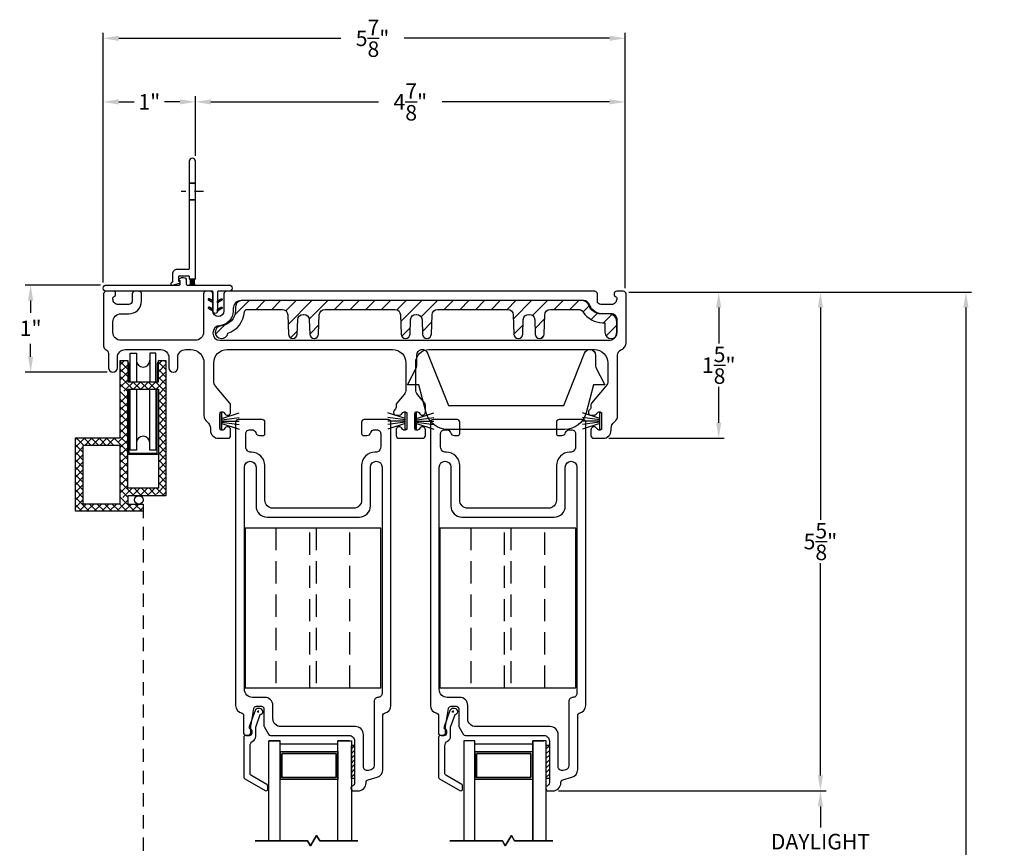
# Model space of a CAD drawing. Extents: x 138.7 to 172.7, y 13.6 to 61.8.
# Drawn here: x 152.7 to 163.7, y 52.5 to 61.8 of the extents above; entities that cross this region are included whole.
import ezdxf

# ---------------------------------------------------------------- set-up
doc = ezdxf.new("R2010")
doc.units = 0
doc.header["$LTSCALE"] = 0.3
doc.header["$MEASUREMENT"] = 0
for name, pattern in [('CENTER', [2, 1.25, -0.25, 0.25, -0.25]), ('DASHED', [0.75, 0.5, -0.25]), ('EX9041AML$0$HIDDEN', [0.375, 0.25, -0.125]), ('PX6211$0$CENTER2', [1.125, 0.75, -0.125, 0.125, -0.125]), ('SC5621V$0$DASHED', [0.75, 0.5, -0.25])]:
    doc.linetypes.add(name, pattern=pattern)
doc.styles.add('ARCHITECTURAL', font='simplex.shx')
doc.dimstyles.new('DIM-MMSTACKED', dxfattribs={"dimscale": 0, "dimtxt": 0.125, "dimasz": 0.125, "dimexe": 0.063, "dimexo": 0.063, "dimgap": 0.07, "dimtad": 0, "dimtih": 1, "dimtoh": 1, "dimdec": 4, "dimzin": 4, "dimdsep": 46, "dimlunit": 4, "dimtxsty": 'ARCHITECTURAL', "dimcen": 0.02, "dimclrt": 7, "dimadec": 0, "dimazin": 0, "dimtfac": 0.75, "dimtdec": 4, "dimtmove": 2, "dimatfit": 3, "dimfxl": 0, "dimfrac": 1, "dimtolj": 1, "dimtzin": 4, "dimarcsym": 0})

# ---------------------------------------------------------------- blocks, each defined once
blk = doc.blocks.new('*D13')
at = {"color": 0, "lineweight": -2, "ltscale": 3.333333}
for p, q in [((158.721, 53.097), (161.735, 53.097)), ((161.672, 52.922), (161.672, 52.682)), ((161.672, 51.835), (161.672, 52.075)), ((158.721, 51.66), (161.735, 51.66))]:
    blk.add_line(p, q, dxfattribs=at)
at = {"color": 0, "ltscale": 3.333333}
for points in [[(161.643, 52.922), (161.701, 52.922), (161.672, 53.097)], [(161.643, 51.835), (161.701, 51.835), (161.672, 51.66)]]:
    blk.add_solid(points, dxfattribs=at)
at = {"layer": 'Defpoints', "color": 0, "ltscale": 3.333333}
for p in [(158.658, 53.097), (158.658, 51.66), (161.672, 51.66)]:
    blk.add_point(p, dxfattribs=at)
at = {"color": 7, "ltscale": 3.333333, "insert": (161.672, 52.612), "char_height": 0.175, "attachment_point": 2, "style": 'ARCHITECTURAL'}
blk.add_mtext('\\A1;DAYLIGHT\\POPENING', dxfattribs=at)
blk = doc.blocks.new('*D15')
at = {"color": 0, "lineweight": -2, "ltscale": 3.333333}
for p, q in [((159.515, 58.72), (161.735, 58.72)), ((161.672, 58.545), (161.672, 56.153)), ((161.672, 53.272), (161.672, 55.663)), ((158.721, 53.097), (161.735, 53.097))]:
    blk.add_line(p, q, dxfattribs=at)
at = {"color": 0, "ltscale": 3.333333}
for points in [[(161.643, 58.545), (161.701, 58.545), (161.672, 58.72)], [(161.643, 53.272), (161.701, 53.272), (161.672, 53.097)]]:
    blk.add_solid(points, dxfattribs=at)
at = {"layer": 'Defpoints', "color": 0, "ltscale": 3.333333}
for p in [(159.452, 58.72), (161.672, 58.72), (158.658, 53.097)]:
    blk.add_point(p, dxfattribs=at)
at = {"color": 7, "ltscale": 3.333333, "insert": (161.672, 55.908), "char_height": 0.175, "attachment_point": 5, "style": 'ARCHITECTURAL'}
blk.add_mtext('\\A1;5\\S5/8;"', dxfattribs=at)
blk = doc.blocks.new('*D16')
at = {"color": 0, "lineweight": -2, "ltscale": 3.333333}
for p, q in [((153.591, 58.828), (153.591, 60.928)), ((154.631, 60.258), (154.631, 60.928)), ((153.766, 60.865), (153.941, 60.865)), ((154.456, 60.865), (154.281, 60.865))]:
    blk.add_line(p, q, dxfattribs=at)
at = {"color": 0, "ltscale": 3.333333}
for points in [[(153.766, 60.895), (153.766, 60.836), (153.591, 60.865)], [(154.456, 60.895), (154.456, 60.836), (154.631, 60.865)]]:
    blk.add_solid(points, dxfattribs=at)
at = {"layer": 'Defpoints', "color": 0, "ltscale": 3.333333}
for p in [(154.631, 60.865), (154.631, 60.195), (153.591, 58.765)]:
    blk.add_point(p, dxfattribs=at)
at = {"color": 7, "ltscale": 3.333333, "insert": (154.111, 60.865), "char_height": 0.175, "attachment_point": 5, "style": 'ARCHITECTURAL'}
blk.add_mtext('\\A1;1"', dxfattribs=at)
blk = doc.blocks.new('*D17')
at = {"color": 0, "lineweight": -2, "ltscale": 3.333333}
for p, q in [((154.631, 60.258), (154.631, 60.928)), ((159.472, 58.763), (159.472, 60.928)), ((154.806, 60.865), (156.694, 60.865)), ((159.297, 60.865), (157.409, 60.865))]:
    blk.add_line(p, q, dxfattribs=at)
at = {"color": 0, "ltscale": 3.333333}
for points in [[(154.806, 60.895), (154.806, 60.836), (154.631, 60.865)], [(159.297, 60.895), (159.297, 60.836), (159.472, 60.865)]]:
    blk.add_solid(points, dxfattribs=at)
at = {"layer": 'Defpoints', "color": 0, "ltscale": 3.333333}
for p in [(159.472, 60.865), (154.631, 60.195), (159.472, 58.7)]:
    blk.add_point(p, dxfattribs=at)
at = {"color": 7, "ltscale": 3.333333, "insert": (157.052, 60.865), "char_height": 0.175, "attachment_point": 5, "style": 'ARCHITECTURAL'}
blk.add_mtext('\\A1;4\\S7/8;"', dxfattribs=at)
blk = doc.blocks.new('*D18')
at = {"color": 0, "lineweight": -2, "ltscale": 3.333333}
for p, q in [((159.515, 58.72), (163.374, 58.72)), ((163.311, 58.545), (163.311, 50.135)), ((163.311, 41.118), (163.311, 49.528)), ((159.211, 40.943), (163.374, 40.943))]:
    blk.add_line(p, q, dxfattribs=at)
at = {"color": 0, "ltscale": 3.333333}
for points in [[(163.282, 58.545), (163.34, 58.545), (163.311, 58.72)], [(163.282, 41.118), (163.34, 41.118), (163.311, 40.943)]]:
    blk.add_solid(points, dxfattribs=at)
at = {"layer": 'Defpoints', "color": 0, "ltscale": 3.333333}
for p in [(159.452, 58.72), (159.148, 40.943), (163.311, 40.943)]:
    blk.add_point(p, dxfattribs=at)
at = {"color": 7, "ltscale": 3.333333, "insert": (163.311, 49.832), "char_height": 0.175, "attachment_point": 5, "style": 'ARCHITECTURAL'}
blk.add_mtext('\\A1;FRAME\\PHEIGHT', dxfattribs=at)
blk = doc.blocks.new('*D19')
at = {"color": 0, "lineweight": -2, "ltscale": 3.333333}
for p, q in [((153.591, 58.828), (153.591, 61.645)), ((153.766, 61.582), (156.269, 61.582)), ((159.297, 61.582), (156.984, 61.582)), ((159.472, 58.763), (159.472, 61.645))]:
    blk.add_line(p, q, dxfattribs=at)
at = {"color": 0, "ltscale": 3.333333}
for points in [[(153.766, 61.611), (153.766, 61.553), (153.591, 61.582)], [(159.297, 61.611), (159.297, 61.553), (159.472, 61.582)]]:
    blk.add_solid(points, dxfattribs=at)
at = {"layer": 'Defpoints', "color": 0, "ltscale": 3.333333}
for p in [(159.472, 61.582), (153.591, 58.765), (159.472, 58.7)]:
    blk.add_point(p, dxfattribs=at)
at = {"color": 7, "ltscale": 3.333333, "insert": (156.626, 61.582), "char_height": 0.175, "attachment_point": 5, "style": 'ARCHITECTURAL'}
blk.add_mtext('\\A1;5\\S7/8;"', dxfattribs=at)
blk = doc.blocks.new('*D20')
at = {"color": 0, "lineweight": -2, "ltscale": 3.333333}
for p, q in [((159.515, 58.72), (160.589, 58.72)), ((160.526, 58.545), (160.526, 58.141)), ((160.526, 57.247), (160.526, 57.651)), ((159.287, 57.072), (160.589, 57.072))]:
    blk.add_line(p, q, dxfattribs=at)
at = {"color": 0, "ltscale": 3.333333}
for points in [[(160.497, 58.545), (160.555, 58.545), (160.526, 58.72)], [(160.497, 57.247), (160.555, 57.247), (160.526, 57.072)]]:
    blk.add_solid(points, dxfattribs=at)
at = {"layer": 'Defpoints', "color": 0, "ltscale": 3.333333}
for p in [(159.452, 58.72), (159.224, 57.072), (160.526, 57.072)]:
    blk.add_point(p, dxfattribs=at)
at = {"color": 7, "ltscale": 3.333333, "insert": (160.526, 57.896), "char_height": 0.175, "attachment_point": 5, "style": 'ARCHITECTURAL'}
blk.add_mtext('\\A1;1\\S5/8;"', dxfattribs=at)
blk = doc.blocks.new('*D26')
at = {"color": 0, "lineweight": -2, "ltscale": 3.333333}
for p, q in [((153.563, 58.8), (152.711, 58.8)), ((152.774, 58.625), (152.774, 58.486)), ((152.774, 57.992), (152.774, 58.138)), ((153.638, 57.817), (152.711, 57.817))]:
    blk.add_line(p, q, dxfattribs=at)
at = {"color": 0, "ltscale": 3.333333}
for points in [[(152.745, 58.625), (152.803, 58.625), (152.774, 58.8)], [(152.745, 57.992), (152.803, 57.992), (152.774, 57.817)]]:
    blk.add_solid(points, dxfattribs=at)
at = {"layer": 'Defpoints', "color": 0, "ltscale": 3.333333}
for p in [(153.626, 58.8), (152.774, 57.817), (153.701, 57.817)]:
    blk.add_point(p, dxfattribs=at)
at = {"color": 7, "ltscale": 3.333333, "insert": (152.774, 58.312), "char_height": 0.175, "attachment_point": 5, "style": 'ARCHITECTURAL'}
blk.add_mtext('\\A1;1"', dxfattribs=at)

msp = doc.modelspace()

# ---------------------------------------------------------------- hatches: boundary and pattern name
h = msp.add_hatch()
h.set_pattern_fill('ANSI31', color=256, scale=0.1, angle=90, style=0)
h.set_pattern_definition([(135, (141.318127, 57.116281), (-0.008838835, -0.008838835), [])])
h.paths.add_polyline_path([(154.5674, 58.8, 0.1990568), (154.5762, 58.8212), (154.5762, 58.8488, 0.2277351), (154.565, 58.8722, 0.1704041), (154.5712, 58.87), (154.6212, 58.87, 0.1704041), (154.6275, 58.8722, 0.2277351), (154.6162, 58.8488), (154.6162, 58.8212, 0.1990568), (154.625, 58.8)])
h = msp.add_hatch()
h.set_pattern_fill('ANSI37', color=256, scale=0.15, angle=90, style=0)
h.set_pattern_definition([(135, (141.318127, 57.116281), (-0.013258252, -0.013258252), []), (225, (141.318127, 57.116281), (0.013258252, -0.013258252), [])])
h.paths.add_polyline_path([(154.8292, 58.6231), (154.8292, 58.6), (154.7792, 58.6289, -1), (154.7892, 58.6462)])
h.paths.add_polyline_path([(154.8292, 58.5281), (154.8292, 58.505), (154.7792, 58.5339, -1), (154.7892, 58.5512)])
h.paths.add_polyline_path([(154.8792, 58.505), (154.8792, 58.5281), (154.9192, 58.5512, -1), (154.9292, 58.5339)])
h.paths.add_polyline_path([(154.8792, 58.6), (154.8792, 58.6231), (154.9192, 58.6462, -1), (154.9292, 58.6289)])

# ---------------------------------------------------------------- linework, layer by layer
for points in [[(154.3721, 58.8005), (154.4508, 58.8216, 0.8769765), (154.4482, 58.8413, -0.4142136), (154.4432, 58.8463), (154.4432, 58.895, -0.4142136), (154.4532, 58.905), (154.5512, 58.905, -0.4142136), (154.5612, 58.895), (154.5612, 58.88, 0.4142136), (154.5712, 58.87), (154.6212, 58.87, 0.4142136), (154.6312, 58.88), (154.6312, 60.195, 1), (154.5612, 60.195), (154.5612, 58.985, -0.4142136), (154.5512, 58.975), (154.4232, 58.975, 0.4142136), (154.3732, 58.925), (154.3732, 58.8396, -0.3394543), (154.3658, 58.8299), (154.3643, 58.8295, 1)], [(154.4497, 58.8756), (154.4695, 58.8831, -0.0904012), (154.4801, 58.885), (154.4982, 58.885, -0.4142136), (154.5282, 58.855), (154.5282, 58.81, 0.4142136), (154.5382, 58.8), (155.0092, 58.8, -1), (155.0092, 58.73), (154.8892, 58.73, 0.4142136), (154.8792, 58.72), (154.8792, 58.505, -1), (154.8292, 58.505), (154.8292, 58.72, 0.4142136), (154.8192, 58.73), (153.6262, 58.73, -1), (153.6262, 58.8), (154.4482, 58.8, 0.4142136), (154.4582, 58.81), (154.4582, 58.8469, 0.3419987), (154.4507, 58.8566, -0.732293)], [(154.6212, 58.87, 0.1704041), (154.6275, 58.8722, 0.2277351), (154.6162, 58.8488), (154.6162, 58.8212, 0.1990568), (154.625, 58.8), (154.5674, 58.8, 0.1990568), (154.5762, 58.8212), (154.5762, 58.8488, 0.2277351), (154.565, 58.8722, 0.1704041), (154.5712, 58.87)], [(154.8292, 58.6), (154.8292, 58.6231), (154.7892, 58.6462, 1), (154.7792, 58.6289)], [(154.8792, 58.6), (154.8792, 58.6231), (154.9192, 58.6462, -1), (154.9292, 58.6289)], [(154.8292, 58.505), (154.8292, 58.5281), (154.7892, 58.5512, 1), (154.7792, 58.5339)], [(154.8792, 58.505), (154.8792, 58.5281), (154.9192, 58.5512, -1), (154.9292, 58.5339)], [(155.5933, 53.821, -0.4142136), (155.5033, 53.911), (155.5033, 54.061, 0.4142136), (155.4133, 54.151), (155.2733, 54.151, -0.4142136), (155.1833, 54.241), (155.1833, 56.748, -1), (155.3133, 56.748), (155.3133, 56.309, 0.4142136), (155.4383, 56.184), (156.4783, 56.184, 0.4142136), (156.6033, 56.309), (156.6033, 56.748, -1), (156.7333, 56.748), (156.7333, 54.196, -0.4142136), (156.6883, 54.151, 0.4142136), (156.6433, 54.106), (156.6433, 53.3791, -0.3394543), (156.61, 53.3356), (156.58, 53.3276, -0.4931454), (156.5233, 53.371), (156.5233, 53.731, 0.4142136), (156.4333, 53.821)], [(157.508, 56.309, 0.4142136), (157.633, 56.184), (158.673, 56.184, 0.4142136), (158.798, 56.309), (158.798, 56.748, -1), (158.928, 56.748), (158.928, 54.196, -0.4142136), (158.883, 54.151, 0.4142136), (158.838, 54.106), (158.838, 53.3791, -0.3394543), (158.8046, 53.3356), (158.7746, 53.3276, -0.4931454), (158.718, 53.371), (158.718, 53.731, 0.4142136), (158.628, 53.821), (157.788, 53.821, -0.4142136), (157.698, 53.911), (157.698, 54.061, 0.4142136), (157.608, 54.151), (157.468, 54.151, -0.4142136), (157.378, 54.241), (157.378, 56.748, -1), (157.508, 56.748)]]:
    msp.add_lwpolyline(points, format="xyb", close=True)
at = {"color": 6, "linetype": 'CENTER', "ltscale": 0.25}
for points in [[(154.6312, 59.9485), (154.5612, 59.9485)], [(154.5612, 59.9485), (154.6312, 59.9485)], [(154.6312, 59.7615), (154.5612, 59.7615)], [(154.5612, 59.7615), (154.6312, 59.7615)]]:
    msp.add_lwpolyline(points, close=True, dxfattribs=at)
msp.add_lwpolyline([(154.7212, 59.855), (154.4712, 59.855)], dxfattribs=at)
at = {"ltscale": 3.333333}
for points in [[(157.0121, 57.347), (157.0121, 57.187, -0.7002075), (156.9679, 57.171), (156.952, 57.1899, 0.7002075), (156.8921, 57.1681), (156.8921, 57.102, 0.4142136), (156.9221, 57.072), (157.1921, 57.072, 0.4142136), (157.2221, 57.102), (157.2221, 57.1681, 0.7002075), (157.1621, 57.1899), (157.1462, 57.171, -0.7002075), (157.1021, 57.187), (157.1021, 57.347, -0.7002063), (157.1462, 57.3631), (157.1621, 57.3441, 0.7002075), (157.2221, 57.366), (157.2221, 57.447, 0.176327), (157.2141, 57.4689), (157.1331, 57.5654, -0.176327), (157.1121, 57.6232), (157.1121, 57.922, -0.4142136), (157.2621, 58.072), (159.1271, 58.072, -0.4142136), (159.2771, 57.922), (159.2771, 57.7186, -0.176327), (159.256, 57.6607), (159.0941, 57.4678, 0.176327), (159.0871, 57.4485), (159.0871, 57.4236, -0.176327), (159.0801, 57.4044), (159.0648, 57.3861, 0.6370703), (159.09, 57.332), (159.1229, 57.332, 0.2216947), (159.1459, 57.3427), (159.1629, 57.3631, -0.7002075), (159.2071, 57.347), (159.2071, 57.187, -0.7002075), (159.1629, 57.171), (159.147, 57.1899, 0.7002075), (159.0871, 57.1681), (159.0871, 57.102, 0.4146919), (159.1171, 57.072), (159.2241, 57.072, 0.4142136), (159.3141, 57.162), (159.3141, 57.1847, -0.2378969), (159.3506, 57.257, 0.2378969), (159.3871, 57.3294), (159.3871, 58.012, -0.3080692), (159.4251, 58.0678, 0.3080692), (159.4821, 58.1516), (159.4821, 58.7, 0.4142136), (159.4521, 58.73), (159.3771, 58.73, 0.4142136), (159.3471, 58.7), (159.3471, 58.69, 0.3419987), (159.3621, 58.6707, -0.3419987), (159.3771, 58.6513), (159.3771, 58.6404, -0.4142136), (159.3171, 58.5804), (159.1993, 58.5804, -0.4142136), (159.1593, 58.6204), (159.1593, 58.7, 0.4142136), (159.1293, 58.73), (154.9818, 58.73, 0.4142136), (154.9518, 58.7), (154.9518, 58.5083, -1), (154.8272, 58.5083), (154.8272, 58.7, 0.4142136), (154.7972, 58.73), (154.7522, 58.73, 0.4142136), (154.7222, 58.7), (154.7222, 58.267, -0.4142136), (154.6322, 58.177), (153.7912, 58.177, -0.4142136), (153.7012, 58.267), (153.7012, 58.3854, -0.4142136), (153.7912, 58.4754), (153.879, 58.4754, 0.4142136), (154.024, 58.6204), (154.024, 58.7, 0.4142136), (153.994, 58.73), (153.949, 58.73, 0.4142136), (153.919, 58.7), (153.919, 58.6204, -0.4142136), (153.879, 58.5804), (153.7612, 58.5804, -0.4142136), (153.7012, 58.6404), (153.7012, 58.6513, -0.3419987), (153.7162, 58.6707, 0.3419987), (153.7312, 58.69), (153.7312, 58.71, 0.4142136), (153.7112, 58.73), (153.6262, 58.73, 0.4142136), (153.5962, 58.7), (153.5962, 58.1119, 0.3015113), (153.6237, 58.0704, -0.3015113), (153.6512, 58.029), (153.6512, 57.867, 1), (153.7512, 57.867), (153.7512, 57.982, -0.4142136), (153.8412, 58.072), (154.2412, 58.072, -0.4142136), (154.3312, 57.982), (154.3312, 57.867, 1), (154.4312, 57.867), (154.4312, 57.982, -0.4142136), (154.5212, 58.072), (154.5772, 58.072, -0.4142136), (154.7272, 57.922), (154.7272, 57.3294, 0.2378969), (154.7637, 57.257, -0.2378969), (154.8002, 57.1847), (154.8002, 57.162, 0.4142136), (154.8902, 57.072), (154.9972, 57.072, 0.4146919), (155.0272, 57.102), (155.0272, 57.1681, 0.7002075), (154.9673, 57.1899), (154.9514, 57.171, -0.7002075), (154.9072, 57.187), (154.9072, 57.347, -0.7002075), (154.9514, 57.3631), (154.9673, 57.3441, 0.7002075), (155.0272, 57.366), (155.0272, 57.447, 0.176327), (155.0193, 57.4689), (154.8583, 57.6607, -0.176327), (154.8372, 57.7186), (154.8372, 57.922, -0.4142136), (154.9872, 58.072), (156.8521, 58.072, -0.4142136), (157.0021, 57.922), (157.0021, 57.6232, -0.176327), (156.981, 57.5654), (156.8991, 57.4678, 0.176327), (156.8921, 57.4485), (156.8921, 57.4236, -0.176327), (156.8851, 57.4044), (156.8698, 57.3861, 0.6370703), (156.895, 57.332), (156.9279, 57.332, 0.2216947), (156.9509, 57.3427), (156.9679, 57.3631, -0.7002075)], [(155.1733, 53.9529), (155.1733, 53.751, 0.4142136), (155.2033, 53.721), (155.2383, 53.721, 0.4142136), (155.2683, 53.751), (155.2683, 53.7686, 0.1989124), (155.2595, 53.7898), (155.2533, 53.796), (155.2533, 53.8184, -0.0430743), (155.2538, 53.8236), (155.289, 54.0262, -0.3646335), (155.3186, 54.051), (155.3733, 54.051, -0.4142136), (155.4033, 54.021), (155.4033, 53.8291, 0.1316525), (155.4073, 53.8141), (155.4524, 53.736, 0.2679492), (155.4784, 53.721), (156.3633, 53.721, -0.4142136), (156.4233, 53.661), (156.4233, 53.1838, -0.3211324), (156.403, 53.1554, 0.3211324), (156.3833, 53.1279), (156.3833, 53.1259, 0.4142136), (156.4123, 53.0969), (156.4633, 53.0969, 0.4142136), (156.5533, 53.1869), (156.5533, 53.1939, -0.3394543), (156.5756, 53.2229), (156.6766, 53.2499, 0.3394543), (156.7433, 53.3369), (156.7433, 53.9529, -0.3616215), (156.7597, 53.9725, 0.3616215), (156.8333, 54.061), (156.8333, 57.254, 0.4142136), (156.8033, 57.284), (156.5333, 57.284, 0.4142136), (156.5033, 57.254), (156.5033, 57.124, 0.4142136), (156.5233, 57.104), (156.5633, 57.104, 0.3339766), (156.6066, 57.1365, -0.3339766), (156.6498, 57.169), (156.6733, 57.169, -0.4142136), (156.7183, 57.124), (156.7183, 56.974, -0.4142136), (156.6583, 56.914), (156.6533, 56.914, 0.4142136), (156.5033, 56.764), (156.5033, 56.374, -0.4142136), (156.4133, 56.284), (155.5033, 56.284, -0.4142136), (155.4133, 56.374), (155.4133, 56.764, 0.4142136), (155.2633, 56.914), (155.2583, 56.914, -0.4142136), (155.1983, 56.974), (155.1983, 57.124, -0.4142136), (155.2433, 57.169), (155.2669, 57.169, -0.3339766), (155.3101, 57.1365, 0.3339766), (155.3533, 57.104), (155.3933, 57.104, 0.4142136), (155.4133, 57.124), (155.4133, 57.254, 0.4142136), (155.3833, 57.284), (155.1133, 57.284, 0.4142136), (155.0833, 57.254), (155.0833, 54.061, 0.3616215), (155.157, 53.9725, -0.3616215)], [(158.748, 53.1869), (158.748, 53.1939, -0.3394543), (158.7702, 53.2229), (158.8713, 53.2499, 0.3394543), (158.938, 53.3369), (158.938, 53.9529, -0.3616215), (158.9543, 53.9725, 0.3616215), (159.028, 54.061), (159.028, 57.254, 0.4142136), (158.998, 57.284), (158.728, 57.284, 0.4142136), (158.698, 57.254), (158.698, 57.124, 0.4142136), (158.718, 57.104), (158.758, 57.104, 0.3339766), (158.8012, 57.1365, -0.3339766), (158.8444, 57.169), (158.868, 57.169, -0.4142136), (158.913, 57.124), (158.913, 56.974, -0.4142136), (158.853, 56.914), (158.848, 56.914, 0.4142136), (158.698, 56.764), (158.698, 56.374, -0.4142136), (158.608, 56.284), (157.698, 56.284, -0.4142136), (157.608, 56.374), (157.608, 56.764, 0.4142136), (157.458, 56.914), (157.453, 56.914, -0.4142136), (157.393, 56.974), (157.393, 57.124, -0.4142136), (157.438, 57.169), (157.4615, 57.169, -0.3339766), (157.5048, 57.1365, 0.3339766), (157.548, 57.104), (157.588, 57.104, 0.4142136), (157.608, 57.124), (157.608, 57.254, 0.4142136), (157.578, 57.284), (157.308, 57.284, 0.4142136), (157.278, 57.254), (157.278, 54.061, 0.3616215), (157.3516, 53.9725, -0.3616215), (157.368, 53.9529), (157.368, 53.751, 0.4142136), (157.398, 53.721), (157.433, 53.721, 0.4142136), (157.463, 53.751), (157.463, 53.7686, 0.1989124), (157.4542, 53.7898), (157.448, 53.796), (157.448, 53.8184, -0.0430743), (157.4484, 53.8236), (157.4837, 54.0262, -0.3646335), (157.5132, 54.051), (157.568, 54.051, -0.4142136), (157.598, 54.021), (157.598, 53.8291, 0.1316525), (157.602, 53.8141), (157.6471, 53.736, 0.2679492), (157.673, 53.721), (158.558, 53.721, -0.4142136), (158.618, 53.661), (158.618, 53.1838, -0.3211324), (158.5976, 53.1554, 0.3211324), (158.578, 53.1279), (158.578, 53.1259, 0.4142136), (158.607, 53.0969), (158.658, 53.0969, 0.4142136)]]:
    msp.add_lwpolyline(points, format="xyb", close=True, dxfattribs=at)
msp.add_lwpolyline([(154.9092, 58.341, 1), (154.9092, 58.177), (159.2871, 58.177, 0.4142136), (159.3771, 58.267), (159.3771, 58.3854, 0.4142136), (159.2871, 58.4754), (159.1993, 58.4754, -0.3090365), (159.0643, 58.5677, 0.3090365), (158.9804, 58.625), (155.1468, 58.625, 0.4142136), (155.0568, 58.535), (155.0568, 58.5073, -0.3915686), (154.9028, 58.3408)], format="xyb", dxfattribs=at)
at = {"linetype": 'Continuous'}
msp.add_lwpolyline([(159.3838, 58.267), (159.3838, 58.4054, 0.4142136), (159.3138, 58.4754), (159.2161, 58.4754, -0.3173263), (159.07, 58.5785, 0.3173263), (159.0041, 58.625), (155.1535, 58.625, 0.4142136), (155.0835, 58.555), (155.0835, 58.5183, -0.3909328), (154.9204, 58.3416, 2.029812), (154.9975, 58.2565, 0.2973074), (155.1827, 58.4963, -0.3910658), (155.2138, 58.525), (155.6085, 58.525, -0.4040262), (155.6709, 58.4647), (155.6786, 58.2453, 0.9656888), (155.7785, 58.2453), (155.7842, 58.4087, -0.4040262), (155.8467, 58.469), (155.851, 58.469, -0.4040262), (155.9134, 58.4087), (155.9191, 58.2453, 0.9656888), (156.0191, 58.2453), (156.0267, 58.4647, -0.4040262), (156.0892, 58.525), (156.8785, 58.525, -0.4040262), (156.9409, 58.4647), (156.9486, 58.2453, 0.9656888), (157.0485, 58.2453), (157.0542, 58.4087, -0.4040262), (157.1167, 58.469), (157.121, 58.469, -0.4040262), (157.1834, 58.4087), (157.1891, 58.2453, 0.9656888), (157.2891, 58.2453), (157.2967, 58.4647, -0.4040262), (157.3592, 58.525), (158.1485, 58.525, -0.4040262), (158.2109, 58.4647), (158.2186, 58.2453, 0.9656888), (158.3185, 58.2453), (158.3242, 58.4087, -0.4040262), (158.3867, 58.469), (158.391, 58.469, -0.4040262), (158.4534, 58.4087), (158.4591, 58.2453, 0.9656888), (158.5591, 58.2453), (158.5667, 58.4647, -0.4040262), (158.6292, 58.525), (158.9466, 58.525, -0.2589698), (158.9996, 58.4956, 0.2589698), (159.2161, 58.3754), (159.2438, 58.3754), (159.2438, 58.267, 1)], format="xyb", close=True, dxfattribs=at)
at = {"color": 1, "linetype": 'Continuous'}
for points in [[(155.0746, 58.4628), (155.2368, 58.625)], [(155.3136, 58.525), (155.4136, 58.625)], [(155.4904, 58.525), (155.5904, 58.625)], [(155.6507, 58.5086), (155.7672, 58.625)], [(155.6747, 58.3558), (155.9439, 58.625)], [(155.9126, 58.4169), (156.1207, 58.625)], [(156.1975, 58.525), (156.2975, 58.625)], [(156.3743, 58.525), (156.4743, 58.625)], [(156.551, 58.525), (156.651, 58.625)], [(156.7278, 58.525), (156.8278, 58.625)], [(156.9006, 58.521), (157.0046, 58.625)], [(156.9436, 58.3873), (157.1814, 58.625)], [(157.1735, 58.4404), (157.3581, 58.625)], [(157.4349, 58.525), (157.5349, 58.625)], [(157.6117, 58.525), (157.7117, 58.625)], [(157.7885, 58.525), (157.8885, 58.625)], [(157.9652, 58.525), (158.0652, 58.625)], [(158.142, 58.525), (158.242, 58.625)], [(158.2125, 58.4187), (158.4188, 58.625)], [(158.4277, 58.4571), (158.5956, 58.625)], [(158.6724, 58.525), (158.7724, 58.625)], [(158.8491, 58.525), (158.9491, 58.625)], [(158.9984, 58.4975), (159.0726, 58.5717)], [(159.0877, 58.4101), (159.1626, 58.4849)], [(159.2299, 58.3754), (159.3283, 58.4739)], [(154.8577, 58.2459), (154.9617, 58.3499)], [(155.9191, 58.2466), (156.0227, 58.3503)], [(157.188, 58.2781), (157.2939, 58.384)], [(158.2185, 58.2479), (158.3222, 58.3517)], [(158.4569, 58.3096), (158.5651, 58.4178)], [(159.2571, 58.2259), (159.3838, 58.3526)], [(155.701, 58.2053), (155.7799, 58.2842)], [(156.9552, 58.2221), (157.0511, 58.3179)], [(158.5231, 58.199), (158.5571, 58.233)]]:
    msp.add_lwpolyline(points, dxfattribs=at)
at = {"color": 8, "linetype": 'Continuous'}
for points in [[(153.8962, 57.7098), (153.8962, 58.0333), (153.9662, 58.0333), (153.9662, 57.7098)], [(154.1862, 57.7098), (154.1862, 58.0333), (154.1162, 58.0333), (154.1162, 57.7098)], [(153.8687, 57.9248), (153.8812, 57.9248), (153.8812, 57.7098)], [(154.2137, 57.9248), (154.2012, 57.9248), (154.2012, 57.7098)], [(153.8812, 57.6248), (153.8812, 56.9054), (154.2012, 56.9054), (154.2012, 57.6248)], [(153.9662, 57.6248), (153.9662, 56.9373), (153.8962, 56.9373), (153.8962, 57.6248)], [(154.1862, 57.6248), (154.1862, 56.9373), (154.1162, 56.9373), (154.1162, 57.6248)], [(154.9272, 57.2949), (155.1222, 57.3597)], [(156.9921, 57.2949), (156.7971, 57.3597)], [(157.1221, 57.2949), (157.3171, 57.3597)], [(159.1871, 57.2949), (158.9921, 57.3597)], [(154.9272, 57.2801), (155.1222, 57.308)], [(154.9272, 57.267), (155.1222, 57.267)], [(154.9272, 57.2539), (155.1222, 57.2261)], [(154.9272, 57.2391), (155.1222, 57.1743)], [(156.9921, 57.2801), (156.7971, 57.308)], [(156.9921, 57.267), (156.7971, 57.267)], [(156.9921, 57.2539), (156.7971, 57.2261)], [(156.9921, 57.2391), (156.7971, 57.1743)], [(157.1221, 57.2801), (157.3171, 57.308)], [(157.1221, 57.267), (157.3171, 57.267)], [(157.1221, 57.2539), (157.3171, 57.2261)], [(157.1221, 57.2391), (157.3171, 57.1743)], [(159.1871, 57.2801), (158.9921, 57.308)], [(159.1871, 57.267), (158.9921, 57.267)], [(159.1871, 57.2539), (158.9921, 57.2261)], [(159.1871, 57.2391), (158.9921, 57.1743)], [(153.8687, 56.8929), (154.2137, 56.8929)], [(156.2359, 53.6236), (155.584, 53.6236)], [(156.2363, 53.6236), (155.5844, 53.6236)], [(158.4306, 53.6236), (157.7787, 53.6236)], [(158.431, 53.6236), (157.7791, 53.6236)], [(155.584, 53.5389), (155.584, 53.2269)], [(156.2359, 53.5386), (155.584, 53.5386)], [(155.584, 53.5359), (155.584, 53.2239)], [(156.2363, 53.5386), (155.5844, 53.5386)], [(156.2163, 53.2496), (156.2163, 53.5186), (155.6044, 53.5186), (156.2163, 53.5186), (156.2163, 53.2466), (155.6044, 53.2466), (156.2163, 53.2466)], [(155.6044, 53.2439), (155.6044, 53.5159), (155.6044, 53.2469)], [(156.2363, 53.5389), (156.2363, 53.2269)], [(156.2363, 53.5359), (156.2363, 53.2239)], [(157.7787, 53.5389), (157.7787, 53.2269)], [(158.4306, 53.5386), (157.7787, 53.5386)], [(157.7787, 53.5359), (157.7787, 53.2239)], [(158.431, 53.5386), (157.7791, 53.5386)], [(158.411, 53.2496), (158.411, 53.5186), (157.7991, 53.5186), (158.411, 53.5186), (158.411, 53.2466), (157.7991, 53.2466), (158.411, 53.2466)], [(157.7991, 53.2469), (157.7991, 53.5159), (157.7991, 53.2439)], [(158.431, 53.5389), (158.431, 53.2269)], [(158.431, 53.5359), (158.431, 53.2239)], [(156.2359, 53.2266), (155.584, 53.2266)], [(156.2363, 53.2266), (155.5844, 53.2266)], [(158.4306, 53.2266), (157.7787, 53.2266)], [(158.431, 53.2266), (157.7791, 53.2266)]]:
    msp.add_lwpolyline(points, dxfattribs=at)
at = {"color": 8, "linetype": 'Continuous', "ltscale": 3.333333}
msp.add_lwpolyline([(157.2471, 58.0337), (157.4815, 57.4431), (158.7815, 57.4431), (159.0158, 58.0337, -0.8269454), (159.1364, 58.0106), (159.1364, 57.8986, 0.1161543), (159.143, 57.8707), (159.2415, 57.6731), (159.1165, 57.6731), (159.0333, 57.3591, -0.3402362), (158.7916, 57.1731), (157.4714, 57.1731, -0.3402362), (157.2297, 57.3591), (157.1465, 57.6731), (157.0215, 57.6731), (157.12, 57.8707, 0.1161543), (157.1265, 57.8986), (157.1265, 58.0106, -0.8269454)], format="xyb", close=True, dxfattribs=at)
at = {"color": 8, "linetype": 'Continuous'}
for points in [[(154.2987, 56.4248), (153.8687, 56.4248), (153.8687, 56.3298), (154.0412, 56.3298), (154.0412, 56.2498), (153.2787, 56.2498), (153.2787, 57.0768), (153.7837, 57.0768), (153.7837, 57.9498), (153.8687, 57.9498), (153.8687, 57.7098), (154.2137, 57.7098), (154.2137, 57.9498), (154.2987, 57.9498)], [(154.2137, 56.5098), (153.8687, 56.5098), (153.8687, 57.6248), (154.2137, 57.6248)], [(154.9072, 57.362), (154.9072, 57.172), (154.9272, 57.172), (154.9272, 57.172), (154.9272, 57.362)], [(157.0121, 57.362), (157.0121, 57.172), (156.9921, 57.172), (156.9921, 57.172), (156.9921, 57.362)], [(157.1021, 57.362), (157.1021, 57.172), (157.1221, 57.172), (157.1221, 57.172), (157.1221, 57.362)], [(159.2071, 57.362), (159.2071, 57.172), (159.1871, 57.172), (159.1871, 57.172), (159.1871, 57.362)], [(153.7837, 56.9918), (153.3637, 56.9918), (153.3637, 56.3348), (153.7837, 56.3348)]]:
    msp.add_lwpolyline(points, close=True, dxfattribs=at)
at = {"color": 0, "linetype": 'SC5621V$0$DASHED'}
for points in [[(153.832, 57.9496), (153.7837, 57.9013)], [(154.2563, 57.9496), (154.2137, 57.9071)], [(154.2987, 57.9072), (154.2137, 57.8222)], [(153.8687, 57.9015), (153.7837, 57.8165)], [(153.8687, 57.8166), (153.7837, 57.7316)], [(154.2987, 57.8224), (154.2137, 57.7374)], [(153.8687, 57.7318), (153.7837, 57.6468)], [(153.9314, 57.7096), (153.7837, 57.5619)], [(154.0163, 57.7096), (153.9313, 57.6246)], [(154.1011, 57.7096), (154.0161, 57.6246)], [(154.186, 57.7096), (154.101, 57.6246)], [(154.2987, 57.7375), (154.1858, 57.6246)], [(154.2987, 57.6527), (154.2137, 57.5677)], [(153.8687, 57.5621), (153.7837, 57.4771)], [(153.8687, 57.4772), (153.7837, 57.3922)], [(154.2987, 57.5678), (154.2137, 57.4828)], [(154.2987, 57.4829), (154.2137, 57.3979)], [(153.8687, 57.3924), (153.7837, 57.3074)], [(154.2987, 57.3981), (154.2137, 57.3131)], [(153.8687, 57.3075), (153.7837, 57.2225)], [(154.2987, 57.3132), (154.2137, 57.2282)], [(153.8687, 57.1378), (153.7226, 56.9916)], [(153.8687, 57.2227), (153.7837, 57.1377)], [(154.2987, 57.2284), (154.2137, 57.1434)], [(154.2987, 57.1435), (154.2137, 57.0585)], [(153.2984, 57.0766), (153.2787, 57.0569)], [(153.3833, 57.0766), (153.2787, 56.9721)], [(153.4681, 57.0766), (153.3831, 56.9916)], [(153.553, 57.0766), (153.468, 56.9916)], [(153.6378, 57.0766), (153.5528, 56.9916)], [(153.7227, 57.0766), (153.6377, 56.9916)], [(153.8687, 57.0529), (153.7837, 56.9679)], [(154.2987, 57.0587), (154.2137, 56.9737)], [(153.3637, 56.9722), (153.2787, 56.8872)], [(153.8687, 56.9681), (153.7837, 56.8831)], [(154.2987, 56.9738), (154.2137, 56.8888)], [(153.3637, 56.8874), (153.2787, 56.8024)], [(153.3637, 56.8025), (153.2787, 56.7175)], [(153.8687, 56.8832), (153.7837, 56.7982)], [(153.8687, 56.7984), (153.7837, 56.7134)], [(154.2987, 56.889), (154.2137, 56.804)], [(154.2987, 56.8041), (154.2137, 56.7191)], [(153.3637, 56.7177), (153.2787, 56.6327)], [(153.8687, 56.7135), (153.7837, 56.6285)], [(154.2987, 56.7193), (154.2137, 56.6343)], [(153.3637, 56.6328), (153.2787, 56.5478)], [(153.8687, 56.6287), (153.7837, 56.5437)], [(154.2987, 56.6344), (154.2137, 56.5494)], [(153.3637, 56.5479), (153.2787, 56.4629)], [(153.3637, 56.4631), (153.2787, 56.3781)], [(153.8687, 56.5438), (153.7837, 56.4588)], [(153.9194, 56.5096), (153.7837, 56.374)], [(154.0042, 56.5096), (153.9192, 56.4246)], [(154.0891, 56.5096), (154.0041, 56.4246)], [(154.1739, 56.5096), (154.0889, 56.4246)], [(154.2987, 56.5496), (154.1738, 56.4246)], [(154.2987, 56.4647), (154.2586, 56.4246)], [(153.3637, 56.3782), (153.2787, 56.2932)], [(153.8687, 56.3741), (153.7442, 56.2496)], [(153.405, 56.3346), (153.32, 56.2496)], [(153.4898, 56.3346), (153.4048, 56.2496)], [(153.5747, 56.3346), (153.4897, 56.2496)], [(153.6595, 56.3346), (153.5745, 56.2496)], [(153.7444, 56.3346), (153.6594, 56.2496)], [(153.9091, 56.3296), (153.8291, 56.2496)], [(153.9939, 56.3296), (153.9139, 56.2496)], [(154.0412, 56.2921), (153.9988, 56.2496)]]:
    msp.add_lwpolyline(points, dxfattribs=at)
at = {"color": 0, "linetype": 'Continuous'}
for points in [[(153.7837, 57.9376), (153.8687, 57.8526)], [(153.8565, 57.9496), (153.8687, 57.9374)], [(154.2137, 57.9318), (154.2987, 57.8468)], [(154.2808, 57.9496), (154.2987, 57.9317)], [(153.7837, 57.8527), (153.8687, 57.7677)], [(154.2137, 57.847), (154.2987, 57.762)], [(153.7837, 57.7679), (153.927, 57.6246)], [(153.7837, 57.683), (153.8687, 57.598)], [(153.9268, 57.7096), (154.0118, 57.6246)], [(154.0117, 57.7096), (154.0967, 57.6246)], [(154.0965, 57.7096), (154.1815, 57.6246)], [(154.1814, 57.7096), (154.2987, 57.5923)], [(154.2137, 57.7621), (154.2987, 57.6771)], [(153.7837, 57.5982), (153.8687, 57.5132)], [(154.2137, 57.5924), (154.2987, 57.5074)], [(153.7837, 57.5133), (153.8687, 57.4283)], [(154.2137, 57.5076), (154.2987, 57.4226)], [(153.7837, 57.4285), (153.8687, 57.3435)], [(154.2137, 57.4227), (154.2987, 57.3377)], [(153.7837, 57.3436), (153.8687, 57.2586)], [(153.7837, 57.2588), (153.8687, 57.1738)], [(154.2137, 57.3379), (154.2987, 57.2529)], [(154.2137, 57.253), (154.2987, 57.168)], [(153.7837, 57.1739), (153.8687, 57.0889)], [(154.2137, 57.1682), (154.2987, 57.0832)], [(153.287, 57.0766), (153.372, 56.9916)], [(153.3719, 57.0766), (153.4569, 56.9916)], [(153.4567, 57.0766), (153.5417, 56.9916)], [(153.5416, 57.0766), (153.6266, 56.9916)], [(153.6265, 57.0766), (153.7115, 56.9916)], [(153.7113, 57.0766), (153.8687, 56.9192)], [(153.7837, 57.0891), (153.8687, 57.0041)], [(154.2137, 57.0833), (154.2987, 56.9983)], [(153.2787, 57.0001), (153.3637, 56.9151)], [(153.2787, 56.9152), (153.3637, 56.8302)], [(153.7837, 56.9193), (153.8687, 56.8343)], [(154.2137, 56.9985), (154.2987, 56.9135)], [(154.2137, 56.9136), (154.2987, 56.8286)], [(153.2787, 56.8304), (153.3637, 56.7454)], [(153.7837, 56.8345), (153.8687, 56.7495)], [(154.2137, 56.8288), (154.2987, 56.7438)], [(153.2787, 56.7455), (153.3637, 56.6605)], [(153.7837, 56.7496), (153.8687, 56.6646)], [(154.2137, 56.7439), (154.2987, 56.6589)], [(153.2787, 56.6607), (153.3637, 56.5757)], [(153.2787, 56.5758), (153.3637, 56.4908)], [(153.7837, 56.6648), (153.8687, 56.5798)], [(153.7837, 56.5799), (153.939, 56.4246)], [(154.2137, 56.6591), (154.2987, 56.5741)], [(154.2137, 56.5742), (154.2987, 56.4892)], [(153.2787, 56.491), (153.3637, 56.406)], [(153.7837, 56.4951), (153.8687, 56.4101)], [(153.9389, 56.5096), (154.0239, 56.4246)], [(154.0237, 56.5096), (154.1087, 56.4246)], [(154.1086, 56.5096), (154.1936, 56.4246)], [(154.1935, 56.5096), (154.2785, 56.4246)], [(153.2787, 56.4061), (153.4352, 56.2496)], [(153.7837, 56.4102), (153.9443, 56.2496)], [(153.2787, 56.3213), (153.3504, 56.2496)], [(153.4351, 56.3346), (153.5201, 56.2496)], [(153.5199, 56.3346), (153.6049, 56.2496)], [(153.6048, 56.3346), (153.6898, 56.2496)], [(153.6896, 56.3346), (153.7746, 56.2496)], [(153.7745, 56.3346), (153.8595, 56.2496)], [(153.9492, 56.3296), (154.0292, 56.2496)]]:
    msp.add_lwpolyline(points, dxfattribs=at)
at = {"color": 8, "linetype": 'Continuous'}
for points in [[(153.9662, 57.9498, 1), (154.1162, 57.9498)], [(154.1162, 57.0208, 1), (153.9662, 57.0208)]]:
    msp.add_lwpolyline(points, format="xyb", dxfattribs=at)
at = {"color": 1, "linetype": 'DASHED'}
msp.add_lwpolyline([(154.034, 56.3296), (154.0412, 56.3224), (154.0412, 51.6276)], dxfattribs=at)
at = {"ltscale": 3.333333}
for points in [[(155.19, 56.0599), (155.19, 54.2599), (156.72, 54.2599), (156.72, 56.0599)], [(157.3846, 56.0599), (157.3846, 54.2599), (158.9146, 54.2599), (158.9146, 56.0599)]]:
    msp.add_lwpolyline(points, close=True, dxfattribs=at)
at = {"linetype": 'EX9041AML$0$HIDDEN', "ltscale": 3.333333}
for points in [[(155.9199, 54.2599), (155.9199, 56.0599), (155.5383, 56.0599), (155.5383, 54.2599)], [(155.9901, 56.0599), (155.9901, 54.2599), (156.3716, 54.2599), (156.3716, 56.0599)], [(158.1145, 54.2599), (158.1145, 56.0599), (157.733, 56.0599), (157.733, 54.2599)], [(158.1847, 56.0599), (158.1847, 54.2599), (158.5663, 54.2599), (158.5663, 56.0599)]]:
    msp.add_lwpolyline(points, close=True, dxfattribs=at)
for points in [[(155.2777, 53.6574, 0.2838209), (155.3108, 53.711), (155.3108, 53.8159), (155.3607, 53.9564, 0.374143), (155.3908, 53.991, 0.4142136), (155.3558, 54.026), (155.3358, 54.026, 0.3175396), (155.3028, 54.0027), (155.237, 53.8171, 0.4403005), (155.2508, 53.791), (155.2508, 53.751, -0.4142136), (155.2208, 53.721), (155.1958, 53.721, 0.4142136), (155.1758, 53.701), (155.1758, 53.2493, 0.2679492), (155.1858, 53.232), (155.4158, 53.0992, 0.5773503), (155.4458, 53.1165), (155.4458, 53.1511, 0.2679492), (155.4358, 53.1684), (155.2558, 53.2724, -0.2679492), (155.2458, 53.2897), (155.2458, 53.6044, -0.2838209), (155.2789, 53.658)], [(157.4724, 53.6574, 0.2838209), (157.5055, 53.711), (157.5055, 53.8159), (157.5553, 53.9564, 0.374143), (157.5855, 53.991, 0.4142136), (157.5505, 54.026), (157.5305, 54.026, 0.3175396), (157.4975, 54.0027), (157.4316, 53.8171, 0.4403005), (157.4455, 53.791), (157.4455, 53.751, -0.4142136), (157.4155, 53.721), (157.3905, 53.721, 0.4142136), (157.3705, 53.701), (157.3705, 53.2493, 0.2679492), (157.3805, 53.232), (157.6105, 53.0992, 0.5773503), (157.6405, 53.1165), (157.6405, 53.1511, 0.2679492), (157.6305, 53.1684), (157.4505, 53.2724, -0.2679492), (157.4405, 53.2897), (157.4405, 53.6044, -0.2838209), (157.4736, 53.658)]]:
    msp.add_lwpolyline(points, format="xyb")
at = {"color": 6, "linetype": 'PX6211$0$CENTER2'}
for points in [[(155.3255, 53.991), (155.3466, 53.991)], [(155.3358, 54.0017), (155.3358, 53.9792)], [(157.5202, 53.991), (157.5412, 53.991)], [(157.5305, 54.0017), (157.5305, 53.9792)]]:
    msp.add_lwpolyline(points, dxfattribs=at)
at = {"color": 8}
for points in [[(155.459, 52.5329), (155.459, 53.6613)], [(155.584, 52.5333), (155.584, 53.6613)], [(156.2363, 52.5356), (156.2363, 53.6613)], [(156.3613, 53.6613), (156.2363, 53.6613), (156.3883, 53.6613), (156.3883, 52.5329)], [(157.7787, 53.6613), (157.6537, 53.6613)], [(157.7787, 52.5333), (157.7787, 53.6613), (157.6537, 53.6613), (157.6537, 52.5329)], [(158.583, 52.5329), (158.583, 53.6613), (158.431, 53.6613), (158.556, 53.6613)], [(158.431, 52.5356), (158.431, 53.6613), (158.431, 52.5333)]]:
    msp.add_lwpolyline(points, dxfattribs=at)
for points in [[(155.459, 53.6613), (155.584, 53.6613)], [(155.9276, 52.4759), (155.9965, 52.5952)], [(156.4616, 52.5329), (156.0324, 52.5329), (155.9965, 52.5952), (156.0324, 52.5329)], [(158.1222, 52.4759), (158.1911, 52.5952), (158.2271, 52.5329), (158.6563, 52.5329), (158.2271, 52.5329), (158.1911, 52.5952)], [(155.3041, 52.5329), (155.8946, 52.5329)], [(155.9276, 52.4759), (155.8946, 52.5329)], [(158.1222, 52.4759), (158.0893, 52.5329), (157.4988, 52.5329), (158.0893, 52.5329)]]:
    msp.add_lwpolyline(points, close=True, dxfattribs=at)
at = {"linetype": 'Continuous'}
for points in [[(156.4233, 53.6099), (156.4233, 53.2349), (156.3883, 53.2349), (156.3883, 53.6099), (156.4233, 53.6099), (156.3883, 53.6099)], [(158.618, 53.6099), (158.618, 53.2349), (158.583, 53.2349), (158.583, 53.6099), (158.618, 53.6099), (158.583, 53.6099)]]:
    msp.add_lwpolyline(points, dxfattribs=at)
at = {"color": 0}
for points in [[(156.4233, 53.6049), (156.3883, 53.5699)], [(158.618, 53.6049), (158.583, 53.5699)], [(156.4233, 53.5519), (156.3883, 53.5169)], [(156.4233, 53.4989), (156.3883, 53.4639)], [(158.618, 53.5519), (158.583, 53.5169)], [(158.618, 53.4989), (158.583, 53.4639)], [(156.4233, 53.4458), (156.3883, 53.4108)], [(156.4233, 53.3928), (156.3883, 53.3578)], [(158.618, 53.4458), (158.583, 53.4108)], [(158.618, 53.3928), (158.583, 53.3578)], [(156.4233, 53.3398), (156.3883, 53.3048)], [(156.4233, 53.2868), (156.3883, 53.2518)], [(158.618, 53.3398), (158.583, 53.3048)], [(158.618, 53.2868), (158.583, 53.2518)]]:
    msp.add_lwpolyline(points, dxfattribs=at)
at = {"color": 8, "linetype": 'Continuous'}
msp.add_circle((153.9937, 56.3773), 0.0475, dxfattribs=at)

# ---------------------------------------------------------------- dimensions: what is measured, and where the dimension line sits
at = {"ltscale": 3.333333}
dim = msp.add_linear_dim(base=(159.4721, 61.5821), p1=(153.5912, 58.765), p2=(159.4721, 58.7), dimstyle='DIM-MMSTACKED', override={"dimscale": 1, "dimtxt": 0.175, "dimasz": 0.175, "dimdec": 3, "dimpost": '\\X', "dimtfac": 1, "dimtmove": 0, "dimtzin": 0}, dxfattribs=at)
dim.commit()
dim.dimension.update_dxf_attribs({"geometry": '*D19', "text_midpoint": (156.6265, 61.5821), "dimtype": 160})
for base, p1, p2, picture, middle in [((159.4721, 60.8654), (154.6312, 60.195), (159.4721, 58.7), '*D17', (157.0517, 60.8654)), ((154.6312, 60.8654), (153.5912, 58.765), (154.6312, 60.195), '*D16', (154.1112, 60.8654))]:
    dim = msp.add_linear_dim(base=base, p1=p1, p2=p2, dimstyle='DIM-MMSTACKED', override={"dimscale": 1, "dimtxt": 0.175, "dimasz": 0.175, "dimdec": 3, "dimpost": '\\X', "dimtfac": 1, "dimtmove": 0, "dimtzin": 0}, dxfattribs=at)
    dim.commit()
    dim.dimension.update_dxf_attribs({"geometry": picture, "text_midpoint": middle})
dim = msp.add_linear_dim(base=(152.7738, 57.817), p1=(153.6262, 58.8), p2=(153.7012, 57.817), angle=90, dimstyle='DIM-MMSTACKED', override={"dimscale": 1, "dimtxt": 0.175, "dimasz": 0.175, "dimdec": 3, "dimpost": '\\X', "dimtfac": 1, "dimtmove": 0, "dimtzin": 0}, dxfattribs=at)
dim.commit()
dim.dimension.update_dxf_attribs({"geometry": '*D26', "text_midpoint": (152.7738, 58.3122), "dimtype": 160})
for base, p1, p2, picture, middle in [((161.6719, 58.72), (158.658, 53.0969), (159.4521, 58.72), '*D15', (161.6719, 55.9085)), ((160.5263, 57.072), (159.4521, 58.72), (159.2241, 57.072), '*D20', (160.5263, 57.896))]:
    dim = msp.add_linear_dim(base=base, p1=p1, p2=p2, angle=90, dimstyle='DIM-MMSTACKED', override={"dimscale": 1, "dimtxt": 0.175, "dimasz": 0.175, "dimdec": 3, "dimpost": '\\X', "dimtfac": 1, "dimtmove": 0, "dimtzin": 0}, dxfattribs=at)
    dim.commit()
    dim.dimension.update_dxf_attribs({"geometry": picture, "text_midpoint": middle})
for base, p1, p2, text, picture, middle in [((163.3109, 40.9433), (159.4521, 58.72), (159.1482, 40.9433), 'FRAME\\PHEIGHT', '*D18', (163.3109, 49.8317)), ((161.6719, 51.6596), (158.658, 53.0969), (158.658, 51.6596), 'DAYLIGHT\\POPENING', '*D13', (161.6719, 52.3783))]:
    dim = msp.add_linear_dim(base=base, p1=p1, p2=p2, angle=90, text=text, dimstyle='DIM-MMSTACKED', override={"dimscale": 1, "dimtxt": 0.175, "dimasz": 0.175, "dimdec": 3, "dimpost": '\\X', "dimtfac": 1, "dimtmove": 0, "dimtzin": 0}, dxfattribs=at)
    dim.commit()
    dim.dimension.update_dxf_attribs({"geometry": picture, "text_midpoint": middle})

doc.saveas('drawing.dxf')
